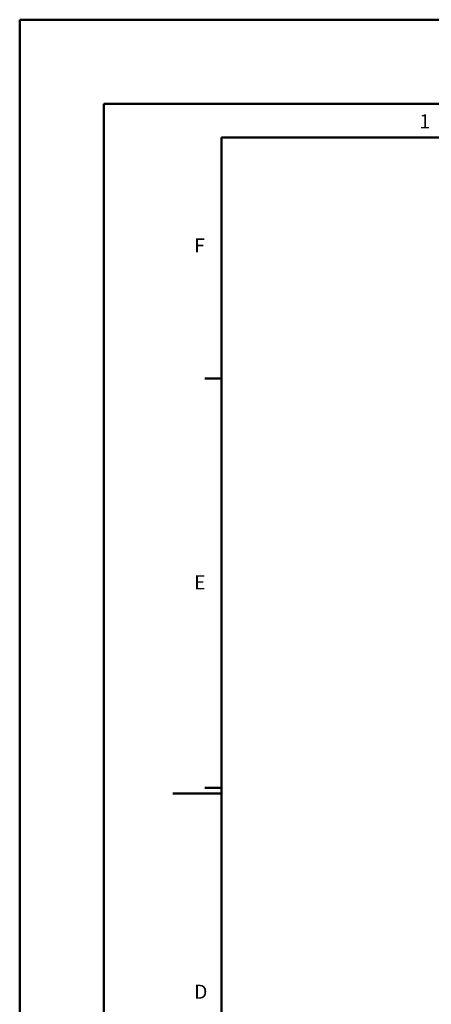
# Model space of a CAD drawing. Units: millimetres. Extents: x 440 to 2000, y 1170 to 2295.
# Drawn here: x 440 to 624, y 1856 to 2295 of the extents above; entities that cross this region are included whole.
import ezdxf

# ---------------------------------------------------------------- set-up
doc = ezdxf.new("R2010")
doc.units = ezdxf.units.MM
doc.header["$LTSCALE"] = 2.5
doc.layers.add('AM_0', color=7, linetype='Continuous', lineweight=50)
doc.layers.add('AM_BOR', color=7, linetype='Continuous', lineweight=50)
doc.styles.get("Standard").update_dxf_attribs({"font": 'ISOCP.SHX'})

# ---------------------------------------------------------------- blocks, each defined once
blk = doc.blocks.new('RA_A2_AC')
at = {"layer": 'AM_BOR', "color": 1}
for p, q in [((-15, 435), (609, 435)), ((-15, -15), (-15, 435)), ((0, 420), (594, 420)), ((0, 0), (0, 420)), ((21, 371), (18, 371)), ((12.34, 297), (21, 297)), ((21, 298), (18, 298))]:
    blk.add_line(p, q, dxfattribs=at)
at = {"layer": 'AM_BOR', "color": 7}
for p, q in [((21, 6), (21, 414)), ((21, 414), (588, 414))]:
    blk.add_line(p, q, dxfattribs=at)
at = {"layer": 'AM_BOR', "color": 1}
for s, p in [('1', (56.3, 415.63)), ('F', (16.13, 393.49)), ('E', (16.13, 333.42)), ('D', (16.13, 260.42))]:
    blk.add_text(s, height=2.5, dxfattribs=at).set_placement(p)

msp = doc.modelspace()

# ---------------------------------------------------------------- block references
at = {"layer": 'AM_0', "lineweight": 0, "xscale": 2.5, "yscale": 2.5, "zscale": 2.5}
msp.add_blockref('RA_A2_AC', (477.597, 1207.909), dxfattribs=at)

doc.saveas('drawing.dxf')
